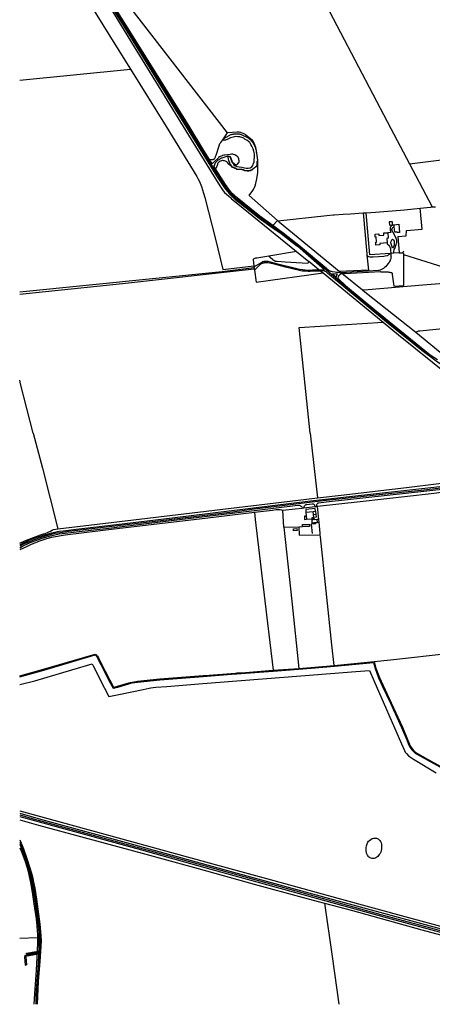
# Model space of a CAD drawing. Units: metres. Extents: x 504000 to 507000, y 469000 to 472000.
# Drawn here: x 504000 to 504723, y 469000 to 470724 of the extents above; entities that cross this region are included whole.
import ezdxf

# ---------------------------------------------------------------- set-up
doc = ezdxf.new("R2010")
doc.units = ezdxf.units.M
doc.header["$MEASUREMENT"] = 0
doc.layers.add('Ordnance_Survey_Mastermap_2013', color=7, linetype='Continuous')

msp = doc.modelspace()

# ---------------------------------------------------------------- linework, layer by layer
at = {"layer": 'Ordnance_Survey_Mastermap_2013'}
for p, q in [((504000, 470618.5), (504194.2, 470637.4)), ((504356, 470514), (504364.1, 470526)), ((504682.5, 470472.1), (504722.6, 470396.4)), ((504451.6, 470372.3), (504443.4, 470363.8)), ((504650.2, 470351.5), (504645, 470351.1)), ((504524.1, 470286.3), (504506.4, 470300.5)), ((504788.4, 470276.1), (504672.7, 470312.7)), ((504524.1, 470286.3), (504533.9, 470286.1)), ((504527.5, 470283.7), (504531.5, 470280.7)), ((504547.6, 470278.9), (504554.7, 470273.1)), ((504508.7, 470000), (504521.8, 469887)), ((504501.4, 469861.7), (504513.9, 469863)), ((504513.9, 469863), (504518.3, 469863.4)), ((504514.5, 469857.1), (504513.9, 469863)), ((504519.3, 469852.8), (504514.9, 469852.5)), ((504518.9, 469857.6), (504519.3, 469852.8)), ((504520.3, 469848.9), (504520.8, 469844)), ((504000, 469115.7), (504031.3, 469117)), ((504028.8, 469090.2), (504012.2, 469087.1))]:
    msp.add_line(p, q, dxfattribs=at)
for points in [[(504015.8, 471000), (504071.8, 470849.4), (504077.7, 470833.5), (504085.7, 470812.7), (504166.9, 470681.2), (504194.2, 470637.4), (504256.7, 470536.9), (504310, 470449.7), (504312.1, 470446.2), (504314.9, 470440.8), (504318.2, 470432.4), (504320.2, 470426.3), (504322.1, 470420.7), (504324.3, 470412.8), (504342.7, 470339.7), (504355.9, 470286.9), (504410.1, 470292.9)], [(504337.3, 470471.6), (504332.6, 470479.3), (504322.6, 470495.4), (504296.8, 470537.5), (504216.1, 470666.9), (504196.1, 470699.5), (504169.2, 470742.3), (504142.8, 470785.1), (504128.3, 470810.5), (504125.7, 470815.4), (504123, 470820.9), (504119.2, 470829.3), (504116, 470837.5), (504110.8, 470851.6), (504109.4, 470855.5), (504076.2, 470949.1), (504057.7, 471000)], [(504423.9, 471000), (504450.4, 470912.3), (504498.8, 470822.5), (504650.1, 470533.6), (504682.5, 470472.1), (504850.7, 470492.6), (505000, 470511.5)], [(504124.9, 470800.7), (504200.7, 470676.9), (504300.6, 470514.4), (504350.5, 470433.5), (504353, 470429.6), (504356.5, 470424.8), (504358.9, 470421.8), (504369, 470412.6), (504371.2, 470410.7), (504382, 470401.6), (504484.8, 470318), (504506.4, 470300.5), (504504.8, 470297.4), (504464.9, 470299.8), (504450.8, 470300.7), (504447.9, 470301), (504446.7, 470301.4), (504445.1, 470302.3), (504444, 470303), (504443.2, 470303.6), (504438.5, 470307.9), (504436.1, 470310.2)], [(504533.9, 470286.1), (504496.5, 470319), (504490.8, 470324), (504487.7, 470326.5), (504485.1, 470328.4), (504477.2, 470333.9), (504457.9, 470349.1), (504443.9, 470358.7), (504419.7, 470376.2), (504383, 470404.5), (504380.5, 470406.5), (504376.2, 470410.4), (504374.9, 470411.6), (504369.8, 470417), (504366.9, 470420.2), (504364.9, 470422.6), (504361.1, 470427.4), (504359.4, 470429.8), (504347.7, 470447.1), (504345.1, 470451), (504311.1, 470506.5), (504247.4, 470609), (504180.8, 470716.5), (504142, 470777.5)], [(504724.6, 470131.6), (504717.6, 470136.5), (504711.2, 470141.6), (504623.5, 470212.4), (504557.7, 470267.9), (504542.2, 470281.5), (504500.4, 470317.7), (504483.9, 470331.2), (504447.5, 470358.7), (504416.8, 470381), (504387.2, 470404.1), (504379.6, 470410.2), (504376.7, 470412.7), (504369.8, 470420.1), (504368.6, 470421.4), (504366.2, 470423.9), (504363.7, 470427.1), (504362.8, 470428.4), (504334.2, 470473.1), (504193.3, 470699.9), (504144.8, 470777.3)], [(504746.6, 470133), (504693.8, 470176.4), (504604.4, 470247.1), (504600.4, 470250.4), (504567, 470277.6), (504565.1, 470279.1), (504563, 470280.9), (504559.8, 470283.5), (504455.1, 470369.2), (504451.9, 470372.1), (504451.6, 470372.3), (504402.2, 470416.2), (504408.3, 470425.2), (504409.3, 470426.9), (504410.8, 470429.8), (504411.1, 470430.4), (504412.2, 470433.2), (504413.5, 470437.6), (504414.3, 470440.8), (504414.7, 470442.8), (504416.9, 470456.2), (504417.1, 470457.9), (504417.1, 470459.1), (504417.2, 470461.3), (504417.3, 470462.4), (504417.2, 470465.3), (504417, 470476.6), (504417, 470478.1), (504414.9, 470494.6), (504414.4, 470497.4), (504413.5, 470500.9), (504412.7, 470503.6), (504411.4, 470506.8), (504409.7, 470509.9), (504409.5, 470510.3), (504408.9, 470511.3), (504408.4, 470511.8), (504408, 470512.3), (504407.8, 470512.4), (504395.4, 470522.8), (504394.1, 470523.7), (504392.4, 470524.5), (504387.4, 470526.5), (504386.6, 470526.7), (504384.5, 470527), (504382.1, 470527.1), (504381, 470527), (504364.1, 470526), (504177.4, 470767.7)], [(504356, 470514), (504358.8, 470516.6), (504367.1, 470521.6), (504367.8, 470522), (504368.9, 470522.5), (504369.9, 470523), (504371, 470523.3), (504372, 470523.6), (504373.1, 470523.9), (504374.2, 470524), (504375.3, 470524.2), (504376.2, 470524.3), (504380.3, 470524.5), (504382.6, 470524.5), (504384.2, 470524.3), (504384.9, 470524.2), (504385.6, 470524), (504386.4, 470523.7), (504386.6, 470523.7), (504400.2, 470517.5), (504405.9, 470511.8), (504407.4, 470510.2), (504409, 470508.1), (504409.8, 470506.8), (504412.8, 470499.8), (504413.2, 470498.8), (504413.8, 470496.8), (504414, 470495.8), (504414.4, 470492), (504415.4, 470487.5), (504416.8, 470477), (504415.2, 470475.6), (504415.1, 470469), (504413.4, 470466.8), (504407.6, 470462.1), (504407.2, 470461.8), (504406.5, 470461.3), (504404.9, 470460.5), (504404.1, 470460.3), (504403.3, 470460), (504401.7, 470459.8), (504400.8, 470459.7), (504398.9, 470459.7), (504397, 470459.8), (504394.6, 470460.1), (504393.2, 470460.5), (504391.8, 470461.1), (504389.7, 470461.9), (504387.7, 470462.2), (504380.8, 470462.1), (504379.2, 470463.7), (504372, 470466.4), (504370.1, 470470), (504368.3, 470472), (504368.2, 470474.5), (504366.3, 470477.2), (504365.5, 470480.4), (504365, 470483.2), (504365.1, 470485.1)], [(504332.6, 470479.3), (504338.8, 470479.6), (504339, 470479.6), (504339.4, 470479.7), (504339.7, 470479.8), (504340.1, 470480), (504340.4, 470480.2), (504341.1, 470480.9), (504342.1, 470482.1), (504342.5, 470482.7), (504343.1, 470484.1), (504343.2, 470484.4), (504344.1, 470487.2), (504349.5, 470503.5), (504350.8, 470507.6), (504352.2, 470509.4), (504356, 470514)], [(504365.1, 470485.1), (504368, 470484.5), (504370.8, 470476.8), (504371.2, 470476.2), (504371.5, 470475.5), (504371.9, 470474.9), (504372.3, 470474.4), (504372.8, 470473.8), (504373.4, 470473.3), (504373.7, 470473), (504375.3, 470469.9), (504377.6, 470468.2), (504380.2, 470466.9), (504384.6, 470466.6), (504389.1, 470465.9), (504393.6, 470465), (504396.7, 470464.3), (504400.3, 470464), (504403.9, 470464.9), (504406.6, 470466.8), (504408.2, 470468.9), (504409.2, 470471.3), (504410.4, 470475.4), (504410.4, 470478.9), (504411.2, 470484.2), (504411.1, 470489.3), (504410.2, 470494.2), (504409.2, 470497.8), (504407.5, 470500.7), (504406.5, 470503), (504404.8, 470505.6), (504402.8, 470508.9), (504400.8, 470511.2), (504398, 470513.2), (504395, 470514.7), (504392.8, 470516.5), (504389.3, 470517.9), (504385.6, 470519.1), (504382.2, 470519.1), (504377.7, 470519.6), (504373.7, 470518.5), (504369.5, 470517.3), (504365.5, 470515.5), (504363.3, 470514.3), (504361.5, 470513.8), (504360.2, 470513.2), (504358.7, 470513), (504357.3, 470512.8), (504356, 470514)], [(504374.9, 470472.7), (504377, 470471.1), (504377.8, 470470.7), (504378.1, 470470.5), (504378.4, 470470.4), (504378.7, 470470.2), (504379.1, 470470.1), (504379.7, 470470.1), (504380.1, 470470.3), (504380.4, 470470.4), (504380.7, 470470.7), (504383.4, 470473.5), (504383.7, 470473.8), (504384, 470474.3), (504384.2, 470474.8), (504384.4, 470475.2), (504384.5, 470475.8), (504384.5, 470476.3), (504384.2, 470477.8), (504384, 470478.4), (504383.8, 470479.4), (504383.6, 470481.2), (504383.4, 470482), (504383.2, 470482.3), (504382.9, 470482.9), (504382.6, 470483.4), (504382.2, 470483.9), (504381.3, 470484.8), (504380.8, 470485.2), (504380.6, 470485.3), (504377.8, 470487.1), (504377.1, 470487.5), (504376.4, 470487.8), (504374.3, 470488.4), (504373.5, 470488.5), (504372.5, 470488.7), (504371.1, 470488.7), (504368.5, 470487.9), (504359.3, 470487.2), (504357.5, 470486.9), (504355.5, 470486.3), (504354.9, 470486), (504350.9, 470484.4), (504349.9, 470483.8), (504348.5, 470482.7), (504348.3, 470482.5), (504340.9, 470475.6), (504337.3, 470471.6)], [(504340.2, 470466.9), (504341, 470468.6), (504342.3, 470472.2), (504342.6, 470472.9), (504343.4, 470474.3), (504343.8, 470474.9), (504344.3, 470475.5), (504344.9, 470476.1), (504345.4, 470476.7), (504347.3, 470478), (504349.5, 470479.5), (504350.4, 470480.1), (504352.2, 470481.6), (504352.9, 470482), (504353.6, 470482.3), (504354.4, 470482.6), (504365.1, 470485.6), (504368.4, 470484.9), (504371.3, 470477), (504371.9, 470475.8), (504372.3, 470475.2), (504372.7, 470474.7), (504373.7, 470473.7), (504374.9, 470472.7)], [(504371, 470467.2), (504366.3, 470471.1), (504363.7, 470474.1), (504362.6, 470475.2), (504360.6, 470476.2), (504358.6, 470477), (504358.3, 470477.1), (504357.8, 470477.3), (504356.3, 470477.6), (504355.8, 470477.5), (504355.2, 470477.4), (504350.2, 470476.1), (504348.7, 470474.5), (504347.5, 470473.5), (504347.1, 470473.2), (504346.8, 470472.8), (504346.4, 470471.8), (504346.4, 470471.2), (504346.3, 470470.9), (504345.9, 470469.1), (504345.2, 470467.3), (504345.1, 470467.1), (504342.7, 470463.1)], [(504417, 470476.6), (504415.7, 470475.4), (504415.6, 470468.8), (504413.8, 470466.5), (504407.9, 470461.7), (504407.5, 470461.4), (504406.8, 470460.9), (504405.9, 470460.5), (504405.1, 470460), (504404.2, 470459.8), (504403.4, 470459.5), (504402.6, 470459.4), (504401.8, 470459.3), (504400.8, 470459.2), (504398.9, 470459.2), (504397, 470459.3), (504394.5, 470459.6), (504393, 470460), (504391.6, 470460.6), (504389.6, 470461.4), (504387.7, 470461.7), (504380.6, 470461.6), (504378.9, 470463.3), (504371.7, 470466), (504371, 470467.2)], [(504547.7, 470282.6), (504546.1, 470283), (504545, 470283.4), (504543.5, 470284.1), (504541.6, 470285.3), (504539.3, 470287), (504538.1, 470288.1), (504488.4, 470329.6), (504461.6, 470350.6), (504452.7, 470357), (504443.4, 470363.8), (504420.8, 470380.4), (504378.2, 470414.4), (504375.4, 470416.9), (504372.4, 470419.9), (504371.2, 470421.3), (504364.6, 470429.7), (504362, 470433.1), (504360.3, 470435.7), (504342.7, 470463.1), (504340.5, 470466.5), (504340.2, 470466.9)], [(504451.9, 470372.1), (504537.7, 470381.6), (504549.1, 470382.6), (504550.7, 470382.7), (504566.3, 470383.6), (504579.4, 470384.3), (504601.7, 470385.8), (504607, 470386.2), (504623.2, 470387.3), (504673.8, 470391.1), (504701.4, 470394.2), (504719.1, 470396.2), (504719.7, 470396.2), (504722.6, 470396.4), (504728.1, 470396.8)], [(504601.7, 470385.8), (504608.1, 470314.2), (504607.9, 470312.8), (504608.2, 470311.7), (504609.1, 470310.7), (504609.8, 470310.2), (504611.2, 470309.8), (504613.1, 470309.2), (504615.8, 470309.1), (504619.2, 470309.2), (504637.7, 470310.3), (504640.4, 470310.5), (504643.2, 470311.1), (504644, 470311.3), (504645.4, 470311.9), (504646.7, 470312.8), (504646.8, 470312.9), (504647.6, 470313.6), (504648.8, 470315)], [(504662.5, 470344.8), (504664.7, 470316), (504655, 470315.4), (504650, 470315), (504648.8, 470315), (504613.4, 470312.6), (504607, 470386.2)], [(504662.5, 470344.8), (504677, 470345.6), (504677.4, 470355.2), (504704.8, 470357.2), (504701.4, 470394.2)], [(504652.9, 470370.5), (504647.4, 470370.1), (504647.8, 470364.6), (504653.2, 470365), (504652.9, 470370.5)], [(504655.7, 470364.4), (504653.6, 470364.4), (504653, 470364.3), (504652.5, 470364.1), (504652.1, 470363.9), (504651.6, 470363.7), (504651.1, 470363.4), (504651, 470363.3), (504650.6, 470363), (504650.2, 470362.6), (504649.9, 470362.1), (504649.6, 470361.7), (504649.2, 470360.7), (504649, 470360.1), (504649, 470359.9), (504648.9, 470359.3), (504648.8, 470358.6), (504648.8, 470357.2), (504649, 470355.8), (504649.1, 470355.4), (504650.2, 470351.5)], [(504653.9, 470351.8), (504653.6, 470352.2), (504653.3, 470352.7), (504652.9, 470353.2), (504652.7, 470353.8), (504652.4, 470354.4), (504652.2, 470355), (504652.1, 470355.6), (504652, 470356.1), (504652, 470357.2), (504652.3, 470358.7), (504652.5, 470358.9), (504652.7, 470359.4), (504653.3, 470360.2), (504654.5, 470361.1), (504655.9, 470361.6)], [(504655, 470315.4), (504656.1, 470321), (504657.5, 470325.2), (504660.2, 470332.1), (504660.4, 470332.7), (504660.6, 470333.5), (504660.7, 470334.2), (504660.7, 470336.5), (504660.6, 470337.2), (504660.3, 470338.4), (504659.6, 470340.8), (504658.4, 470343.8), (504653.9, 470351.8)], [(504656.8, 470352), (504655.9, 470361.6), (504655.7, 470364.4), (504655.6, 470365.1), (504663.8, 470365.9), (504665.1, 470351.8), (504661.3, 470351.4), (504661.3, 470352.4), (504656.8, 470352)], [(504637.8, 470350.7), (504645, 470351.1), (504645.6, 470341.4), (504642.9, 470341.2), (504643.5, 470333.2), (504630.7, 470332.3), (504630.9, 470329.8), (504623.8, 470329.3), (504623.5, 470334.6), (504625.1, 470334.8), (504624.5, 470343.7), (504622.8, 470343.6), (504622.5, 470348.8), (504629.2, 470349.2), (504629.3, 470346.5), (504638, 470347.1), (504637.8, 470350.7)], [(504649.9, 470333.7), (504650.6, 470336.6), (504651.8, 470338.6), (504652, 470339), (504652.3, 470339.3), (504652.9, 470339.7), (504653.2, 470339.7), (504653.8, 470339.5), (504654.1, 470339.3), (504654.4, 470339), (504654.6, 470338.7), (504655.1, 470338.1), (504655.5, 470337.4), (504655.8, 470336.7), (504655.9, 470336), (504656, 470335.2), (504656, 470334.4), (504656.1, 470333.6), (504656.1, 470331.1), (504656, 470330.3), (504655.8, 470329.6), (504655.6, 470328.8), (504655.4, 470328.1), (504654.6, 470326.7), (504653, 470324.2), (504651, 470329.9), (504649.9, 470333.7)], [(504484.8, 470318), (504436.1, 470310.2), (504415.4, 470306.9), (504413.2, 470306.5), (504412.8, 470306.4), (504411.7, 470306.1), (504410, 470305.3), (504409.7, 470305.1), (504409.4, 470304.7), (504409.1, 470304.4), (504408.7, 470303.6), (504410.1, 470292.9), (504410.3, 470291.2), (504410.5, 470290.2), (504410.8, 470287.8), (504411.1, 470285.5), (504413.9, 470264.8), (504531.5, 470280.7), (504636.9, 470194.3), (504663.4, 470172.6), (504752.8, 470100.5), (504753.1, 470100.3), (504761.8, 470094.2), (504763, 470093.3)], [(504643.5, 470333.2), (504643.9, 470331.9), (504646.4, 470329.4), (504646.7, 470329.2), (504647, 470328.7), (504647.4, 470328.2), (504647.7, 470327.7), (504647.8, 470327.4), (504648.5, 470325.9), (504649.2, 470323.8), (504649.5, 470322.1), (504649.7, 470320.4), (504650, 470315), (504650.3, 470310.4), (504650.4, 470309.5), (504650.3, 470308.4), (504650.2, 470307.4), (504649.8, 470305.4), (504649.5, 470304.4), (504649.1, 470303.5), (504648.7, 470302.5), (504647.7, 470300.7), (504647.1, 470299.8), (504646.9, 470299.4), (504645.3, 470297), (504643.1, 470294.1), (504640.7, 470291.5), (504639.2, 470290.2), (504638.2, 470289.5), (504637.1, 470288.7), (504636, 470288), (504632.4, 470286.2), (504631.2, 470285.8), (504629.9, 470285.3), (504628.6, 470285), (504628.2, 470284.8), (504563, 470280.9), (504562.7, 470280.9), (504560.3, 470280.9), (504557.2, 470281.3), (504555.1, 470281.7), (504552.5, 470282.1), (504547.7, 470282.6)], [(504664.7, 470316), (504671, 470316), (504672.6, 470319.2)], [(504410.3, 470291.2), (504423.4, 470299.3), (504424.1, 470299.7), (504425.7, 470300.5), (504426.6, 470300.8), (504428.4, 470301.2), (504430.2, 470301.4), (504432.3, 470301.4), (504435.3, 470301.1), (504438.2, 470300.4), (504438.8, 470300.3), (504447.2, 470298), (504487.6, 470287.9), (504490.2, 470287.3), (504495.1, 470286.5), (504497, 470286.3), (504499.9, 470286), (504504.6, 470285.8), (504505.5, 470285.8), (504512.8, 470286.1), (504524.1, 470286.3)], [(504608.2, 470311.7), (504610.9, 470285.6), (504559.8, 470283.5)], [(504632.5, 470282.7), (504638.2, 470282.8), (504639.4, 470282.9), (504640.6, 470282.9), (504641.9, 470282.8), (504643.1, 470282.7), (504644.3, 470282.6), (504645.6, 470282.4), (504646.8, 470282.2), (504648.1, 470281.9), (504649.4, 470281.7), (504650.9, 470281.5), (504651.1, 470281.5), (504651.3, 470281.4), (504651.5, 470281.3), (504651.6, 470281.2), (504651.8, 470281.1), (504651.9, 470281), (504652, 470280.8), (504652, 470280.7), (504652.1, 470280.6), (504652.2, 470280.5), (504652.2, 470280.3), (504652.2, 470280.2), (504652.3, 470280), (504652.3, 470279.9), (504652.3, 470279.8), (504652.3, 470279.6), (504652.3, 470279.5), (504652.3, 470279.3), (504652.3, 470278.7), (504652.2, 470278.3), (504652.2, 470278), (504655.3, 470257.5), (504672.7, 470258.6), (504673, 470269.7), (504673, 470282.3), (504672.6, 470295.2), (504672.7, 470308.7), (504672.7, 470312.7), (504672.7, 470314.7), (504671, 470316)], [(504000, 470247.5), (504354.5, 470283.5), (504410.5, 470290.2)], [(504000, 470243.5), (504179.8, 470262.5), (504410.8, 470287.8)], [(504527.5, 470283.7), (504508.5, 470283.3), (504505.2, 470283.4), (504502.2, 470283.7), (504498.8, 470283.9), (504495.6, 470284.1), (504492.4, 470284.6), (504490.3, 470285.1), (504465.4, 470290.9), (504446.1, 470296), (504440.5, 470297.4), (504438, 470297.9), (504435.2, 470298.3), (504432.2, 470298.5), (504429.1, 470298.3), (504428.3, 470298.2), (504427.7, 470298.1), (504426.7, 470297.9), (504425.8, 470297.7), (504424.9, 470297.4), (504424.1, 470297.1), (504423.2, 470296.7), (504420.8, 470295.2), (504420.1, 470294.6), (504419.5, 470294), (504411.1, 470285.5)], [(504535.6, 470283.2), (504534.4, 470283.8), (504533.7, 470284), (504533.1, 470284.2), (504532.4, 470284.3), (504531.8, 470284.4), (504530.4, 470284.4), (504529, 470284.2), (504528.4, 470284), (504527.7, 470283.8), (504527.5, 470283.7)], [(504826, 470069.3), (504811.4, 470076.4), (504794.9, 470085.7), (504756, 470108.3), (504729.6, 470126.1), (504704.4, 470145.1), (504642.5, 470194.7), (504539.2, 470280.5), (504537.1, 470282.1), (504535.6, 470283.2)], [(504632.5, 470282.7), (504632.2, 470282.6), (504568.7, 470279.2), (504565.1, 470279.1), (504564.3, 470279.1), (504563.9, 470279.1), (504562.9, 470278.9), (504562.4, 470278.7), (504562, 470278.5), (504561.5, 470278.2), (504561.2, 470278), (504560.8, 470277.6), (504560.2, 470277.1), (504559.7, 470276.6), (504559.1, 470276.1), (504558.6, 470275.4), (504558.2, 470274.8), (504557.8, 470273.8), (504557.6, 470273.4), (504557.5, 470272.9), (504557.4, 470272.5), (504557.4, 470272)], [(504554.7, 470273.1), (504555.6, 470276.7), (504556.9, 470278.8), (504547.6, 470278.9)], [(504557.4, 470272), (504557.5, 470271.5), (504557.6, 470271.1), (504557.8, 470270.7), (504558.1, 470270.2), (504558.4, 470269.8), (504558.7, 470269.6), (504570.6, 470259), (504622, 470216), (504718.8, 470137.6), (504732, 470129.1)], [(504786.8, 470265.9), (504705.9, 470259.3), (504610.6, 470251.3), (504600.4, 470250.4)], [(504508.7, 470000), (504489.6, 470185.1), (504636.9, 470194.3)], [(504775, 470186.1), (504700.7, 470179), (504697.8, 470178.6), (504696.9, 470178.3), (504695.6, 470177.7), (504694.7, 470177.2), (504693.8, 470176.4)], [(504023.8, 470000), (504001.7, 470086.7), (504000, 470093.2)], [(504023.8, 470000), (504040, 469938.6), (504066.8, 469832.6)], [(504960.1, 469952.8), (504957.6, 469950), (504955.6, 469948.2), (504953.5, 469946.5), (504949.3, 469944), (504942.6, 469940.7), (504931.2, 469936.9), (504897.5, 469928.8), (504839.6, 469916.8), (504831, 469915), (504823.5, 469913.9), (504813.8, 469912.5), (504777.5, 469908.6), (504703.3, 469900), (504652, 469894.6), (504570.1, 469885.8), (504531.3, 469881.4), (504507.8, 469878.6), (504459.6, 469872.7), (504410.7, 469867)], [(504462.9, 469835.5), (504460.8, 469865.2), (504482.3, 469867.5), (504494.8, 469869), (504497.7, 469869.4), (504517, 469871.7), (504520.1, 469872), (504521.4, 469872.2), (504596.3, 469880.4), (504720.8, 469894.3), (504802.7, 469905), (504849.5, 469912.3), (504870, 469915.8), (504897.3, 469920.9), (504910.2, 469924), (504919.6, 469926.3), (504924.3, 469927.5), (504930.4, 469929.4), (504936.8, 469931.9), (504945.4, 469935.6), (504953.7, 469939.5)], [(504059.1, 469831.4), (504066.8, 469832.6), (504135.9, 469840.8), (504287.2, 469859.1), (504487.7, 469882.9), (504521.8, 469887), (504563, 469891.7), (504677.2, 469904.9), (504734.1, 469911.8), (504805.1, 469920.7)], [(504804.1, 469913.5), (504509.2, 469881), (504267, 469851.3), (504169.5, 469839.4), (504098.7, 469831.5), (504076, 469828.7), (504069.1, 469827.8), (504061, 469826), (504055.6, 469824.9), (504041, 469821.1), (504029.9, 469817.5), (504017.2, 469812.8), (504012.4, 469810.5), (504003.5, 469806.2), (504002.9, 469806), (504000, 469804.6)], [(504520.1, 469872), (504520.4, 469873.7), (504520.7, 469875.4), (504521, 469876.3), (504521.5, 469877), (504522.2, 469877.7), (504523, 469878.1), (504523.9, 469878.3), (504537, 469879.9), (504782.8, 469907)], [(504000, 469799.5), (504005, 469802), (504016.3, 469807.5), (504023.1, 469810.7), (504029.9, 469813), (504039.6, 469816.2), (504053.9, 469820.2), (504061.3, 469822.2), (504069, 469823.6), (504079.5, 469825.2), (504099, 469827.3), (504156, 469833.8), (504226.9, 469842.3), (504343, 469856.4), (504420.5, 469866.1), (504482.3, 469873.3), (504488.8, 469873.9), (504490, 469873.9), (504491.3, 469873.5), (504493, 469872.4), (504494.3, 469870.9), (504494.8, 469869)], [(504497.7, 469869.4), (504498.2, 469871.4), (504498.8, 469873), (504499.3, 469873.7), (504499.9, 469874.3), (504500.8, 469874.9), (504501.8, 469875.3), (504502.9, 469875.4), (504512.2, 469876.6), (504513.2, 469876.6), (504514.1, 469876.3), (504515.2, 469875.6), (504516.2, 469874.5), (504517, 469871.7)], [(504551, 469593.6), (504546.9, 469629.7), (504526.9, 469818.4), (504526.5, 469822.2), (504526.2, 469824.8), (504524.3, 469844.3), (504523.8, 469849.2), (504521.4, 469872.2)], [(504410.7, 469867), (504372.8, 469862.1), (504247.2, 469846.8), (504086, 469828), (504074.8, 469826.4), (504061.7, 469824.2), (504050.4, 469821.4), (504037.1, 469817.6), (504025.3, 469813.5), (504016.5, 469810), (504006.9, 469805.6), (504000, 469802.2)], [(504052.7, 469816.7), (504056, 469817.8), (504079.8, 469822), (504165.6, 469832.5), (504324.6, 469851.5), (504411.1, 469862.1), (504442.8, 469865.5), (504449.1, 469866.2), (504452.9, 469866.3), (504456.5, 469866.3), (504458.8, 469865.9), (504459.6, 469865.4), (504460.8, 469865.2)], [(504411.1, 469862.1), (504412.7, 469848.8), (504432.2, 469681.9), (504443.7, 469585)], [(504502, 469855), (504498.7, 469854.8), (504499.1, 469849.2), (504502.6, 469849.4)], [(504518.3, 469863.4), (504517.8, 469868.2), (504500.9, 469866.5), (504501.4, 469861.7)], [(504501.4, 469861.7), (504502, 469855), (504502.6, 469849.4), (504512.4, 469850.3), (504512.2, 469852.2), (504514.9, 469852.5), (504514.5, 469857.1)], [(504518.3, 469863.4), (504518.9, 469857.6), (504514.5, 469857.1)], [(504462.9, 469835.5), (504488.8, 469836.3), (504495.5, 469836.5)], [(504462.9, 469835.5), (504476.4, 469705.8), (504489.1, 469588.3)], [(504488.8, 469836.3), (504489.7, 469821.8), (504526.5, 469822.2)], [(504495.4, 469840.4), (504507.3, 469840.6), (504507.3, 469836.7), (504495.5, 469836.5), (504495.4, 469840.4)], [(504515.4, 469841.4), (504510.8, 469840.9), (504512, 469824.5)], [(504523.8, 469849.2), (504520.3, 469848.9), (504516.4, 469848.6), (504516.3, 469850.2), (504514, 469850.1), (504514.1, 469848.5), (504511.4, 469848.3), (504511.7, 469843.3), (504513, 469843.4), (504515.2, 469843.6), (504518.8, 469843.9), (504520.8, 469844), (504524.3, 469844.3)], [(504515.2, 469843.6), (504515.4, 469841.4), (504518.9, 469841.7), (504518.8, 469843.9)], [(504000, 469807.7), (504008.9, 469811.7), (504024.2, 469817.6), (504036.4, 469822.1), (504041.5, 469823.6), (504044.8, 469824.7), (504049.8, 469826.8), (504053.7, 469828.6), (504057, 469830.2), (504059.1, 469831.4)], [(504479.6, 469832.5), (504485.5, 469833), (504485.8, 469829.5), (504479.8, 469829), (504479.6, 469832.5)], [(504052.7, 469816.7), (504043.5, 469813.8), (504033.2, 469810.3), (504030.4, 469809.4), (504027.6, 469808.2), (504023.9, 469806.7), (504017.9, 469804), (504013.2, 469801.7), (504000, 469795.7)], [(504621, 469600.1), (504649.6, 469603.2), (504754.1, 469615.1), (504813.1, 469622.8), (504959.2, 469642.4), (505000, 469648.1)], [(504000, 469575.2), (504041.6, 469586.9), (504132.4, 469613.4), (504133.5, 469612.7), (504134.5, 469611.8), (504135.2, 469611.1), (504136.2, 469609.7)], [(504000, 469573.7), (504042, 469585.4), (504132.2, 469611.8), (504132.6, 469611.5), (504133.4, 469610.8), (504134, 469610.1), (504134.3, 469609.7), (504135, 469608.8), (504136.4, 469606), (504148.5, 469582.9), (504156.3, 469567.2), (504163.6, 469553.4), (504171.9, 469555.6), (504191.4, 469561.4), (504192.8, 469561.8), (504194.5, 469562.3), (504197.1, 469562.9), (504206.3, 469564.1), (504245.6, 469568.4), (504321.6, 469574.1), (504378.2, 469578.5), (504380.6, 469578.6), (504395.4, 469579.7), (504443.7, 469583.5), (504510.3, 469588.4), (504551.2, 469592.1), (504619.9, 469598.4), (504622.6, 469588.3), (504628.7, 469571.6), (504635, 469557.6), (504649.5, 469527.4), (504669, 469484.5), (504677.9, 469463.3), (504681.2, 469454.9), (504682.3, 469452.5), (504683.5, 469450.2), (504686.6, 469445.8), (504689.5, 469442.6), (504692.8, 469439.6), (504708.3, 469430.9), (504735.9, 469415.8)], [(504000, 469559.8), (504026.3, 469566.7), (504091.1, 469585.7), (504126.8, 469596.3)], [(504126.8, 469596.3), (504128.5, 469592.9), (504148.4, 469553.6)], [(504136.2, 469609.7), (504137.8, 469606.7), (504149.8, 469583.6)], [(504380.5, 469580.2), (504395.3, 469581.3), (504443.5, 469585), (504443.7, 469585), (504489.1, 469588.3), (504510.2, 469589.9), (504551, 469593.6)], [(504551, 469593.6), (504621, 469600.1), (504624, 469588.8), (504630.1, 469572.2), (504636.4, 469558.2), (504650.9, 469528.1), (504670.4, 469485.1), (504679.3, 469463.9), (504682.6, 469455.5), (504683.6, 469453.2), (504684.8, 469451), (504687.8, 469446.8), (504690.6, 469443.7), (504693.7, 469440.9), (504709.1, 469432.3), (504736.6, 469417.2)], [(504148.4, 469553.6), (504156, 469539.2), (504176.7, 469543.4), (504216.2, 469551.5), (504226.8, 469553.7), (504229.7, 469554.2), (504233.6, 469554.9), (504238.6, 469555.3), (504257.5, 469556.7), (504321, 469561.5), (504492.6, 469575), (504589, 469583), (504612.5, 469584.8), (504620.3, 469567.2), (504668.6, 469455.9), (504673.8, 469444.7), (504675.4, 469441.7), (504677.4, 469439.1), (504680.8, 469435.4), (504689.5, 469429.2), (504729.2, 469405.4)], [(504149.8, 469583.6), (504157.6, 469567.9), (504164.3, 469555.1), (504171.5, 469557.1), (504191, 469562.8), (504192.4, 469563.2), (504194.1, 469563.7), (504196.9, 469564.4), (504206.1, 469565.6), (504245.5, 469569.9), (504321.5, 469575.6)], [(504321.5, 469575.6), (504324.1, 469575.9), (504378.1, 469580), (504380.5, 469580.2)], [(504000, 469339), (504072.4, 469318.8), (504348.8, 469242.8), (504444.9, 469216.7), (504557, 469185.8), (504681.2, 469151.8), (504780.4, 469125), (504844, 469108.4), (504983.7, 469071.7), (505000, 469067.4)], [(504000, 469334.8), (504036.3, 469324.4), (504199.3, 469280), (504374.7, 469231.3), (504548.9, 469183.3), (504751.2, 469128.4), (504885.9, 469092.6), (504983.7, 469067.1), (505000, 469062.8)], [(504000, 469331.7), (504026, 469324.4), (504261.1, 469260.2), (504472.9, 469201.4), (504632.8, 469157.5), (504782.8, 469116.9), (504932, 469077.1), (505000, 469060)], [(504000, 469328.8), (504063.8, 469311.1), (504203, 469273.4), (504334.5, 469236.9), (504496.1, 469192.4), (504644.1, 469151.4), (504803.5, 469108.2), (504933, 469073.6), (504980.7, 469061.4), (505000, 469056.5)], [(504000, 469322.9), (504033, 469313.5), (504214.4, 469264.4), (504312.4, 469237.7), (504410.5, 469210.4), (504496.6, 469187.3), (504533.8, 469177.2)], [(504000, 469288.2), (504006.5, 469272.1), (504012.8, 469255.5), (504021.1, 469228.1), (504022.8, 469221.1), (504024.4, 469213.6), (504026.4, 469203.4), (504029.4, 469183.9), (504035.4, 469140.5), (504037.2, 469120.5), (504037.5, 469111.3), (504037.3, 469101.7), (504035.5, 469074.9), (504032.6, 469039.7), (504030.8, 469000)], [(504000, 469284.2), (504005.6, 469270.5), (504013.9, 469246.8), (504020.1, 469225), (504022, 469216.4), (504024.4, 469203.8), (504028.2, 469180.1), (504031.2, 469158.2), (504034.6, 469128.7), (504035.2, 469121.4), (504035.4, 469109.5), (504035, 469091.5), (504030.5, 469027.3), (504029.4, 469011.2), (504029.5, 469000)], [(504614.8, 469288.8), (504617.3, 469290.2), (504619.7, 469290.9), (504621.5, 469291.1), (504623.2, 469291), (504624.8, 469290.8), (504626.3, 469290.3), (504627.7, 469289.6), (504629.3, 469288.5), (504630.6, 469287), (504631.9, 469285), (504632.9, 469282.7), (504633.5, 469280.3), (504633.8, 469277.9), (504633.9, 469274.9), (504633.7, 469272), (504633.2, 469269.2), (504632.4, 469266.6), (504631.3, 469264.3), (504629.9, 469262.2), (504628.6, 469260.4), (504627.1, 469258.8), (504625.6, 469257.7), (504624, 469256.7), (504622.5, 469256), (504620.8, 469255.5), (504619.1, 469255.3), (504617.3, 469255.5), (504615.6, 469255.8), (504613.9, 469256.5), (504612.5, 469257.3), (504611.2, 469258.4), (504610.1, 469259.7), (504609.2, 469261.2), (504607.7, 469264.7), (504607.3, 469266.2), (504607, 469267.8), (504607, 469271.7), (504606.9, 469274.3), (504607.5, 469277.5), (504608.5, 469281.2), (504609.7, 469283.9), (504610.9, 469285.6), (504612.4, 469287.1), (504614.8, 469288.8)], [(504000, 469280.2), (504004.5, 469269.5), (504008.1, 469259.4), (504012.7, 469245.2), (504018.4, 469225), (504022.7, 469205.3), (504026.6, 469181.1), (504029.6, 469158.6), (504032.2, 469136.7), (504033.3, 469124.9), (504033.8, 469113), (504033.7, 469101.6), (504033.1, 469086.9), (504032.1, 469071.7), (504030.5, 469047.9), (504028.5, 469016.4), (504028, 469000)], [(504000, 469273.9), (504002.4, 469268.6), (504009.4, 469250.1), (504013, 469239.2), (504014.6, 469232.4), (504016.7, 469223.7), (504018.7, 469213.5), (504021.8, 469196.6), (504024.9, 469175.9), (504028.6, 469149.9), (504030, 469137.7), (504030.8, 469128.7), (504031.1, 469123.6), (504031.3, 469118.8), (504031.3, 469117), (504031.1, 469108.6), (504030.5, 469093), (504028.7, 469059.5), (504025.8, 469018.6), (504025, 469000)], [(504533.8, 469177.2), (504547.4, 469083.8), (504559.2, 469000)], [(504533.8, 469177.2), (504582.8, 469164.1), (504704.2, 469130.5), (504822, 469098.9), (504940.2, 469067.4), (504980.2, 469056.9), (505000, 469051.8)], [(504011.1, 469084.8), (504009.1, 469085.5), (504008.6, 469083.1), (504009.8, 469068.7), (504012.1, 469069)], [(504011.1, 469084.8), (504010.7, 469083.3), (504012.1, 469069)], [(504012.2, 469087.1), (504011.8, 469089.3), (504028.6, 469092.3), (504028.8, 469090.2)], [(504011.9, 469086.2), (504022.8, 469088), (504029.4, 469089.5)], [(504029.4, 469089.5), (504029.2, 469087.3), (504013.1, 469084.4), (504011.9, 469086.2)]]:
    msp.add_lwpolyline(points, dxfattribs=at)

doc.saveas('drawing.dxf')
